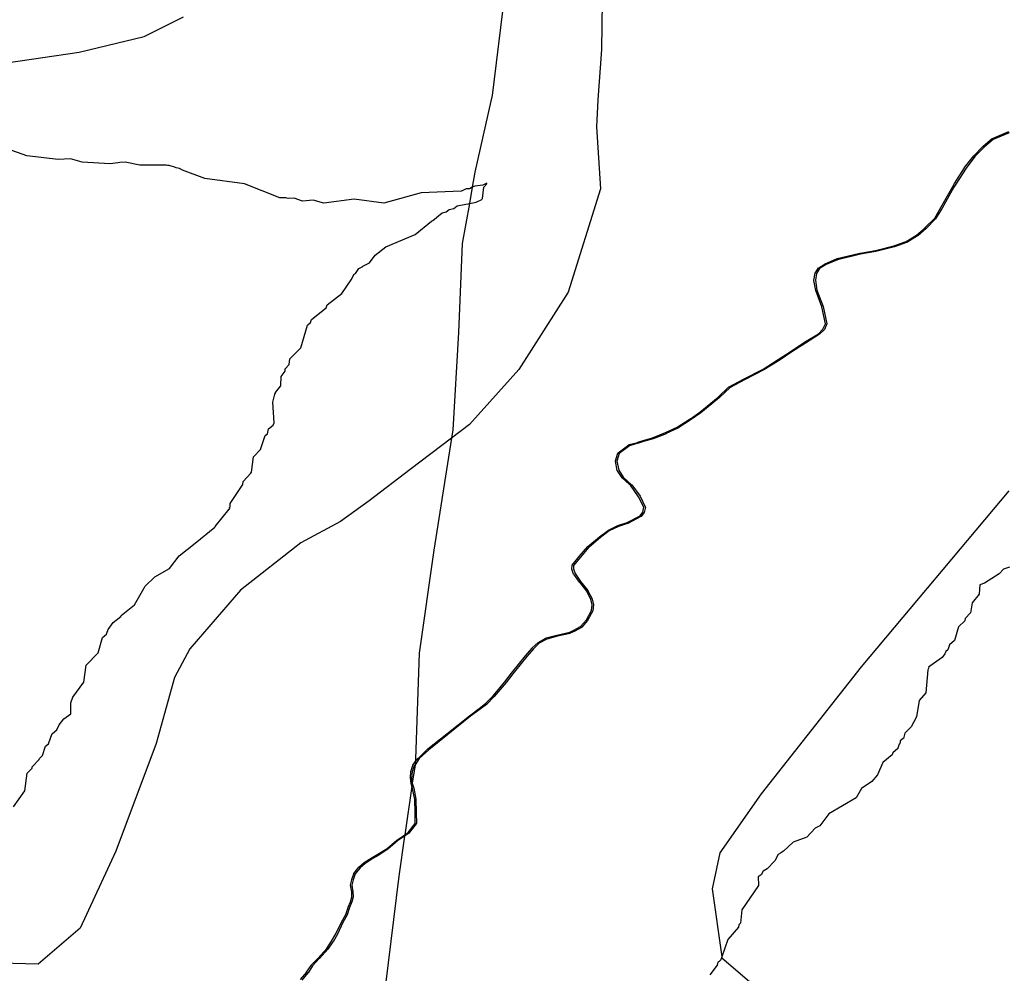
# Model space of a CAD drawing. Extents: x -9.501 to -9.326, y 38.663 to 38.769.
# Drawn here: x -9.467 to -9.463, y 38.744 to 38.747 of the extents above; entities that cross this region are included whole.
import ezdxf

# ---------------------------------------------------------------- set-up
doc = ezdxf.new("R2010")
doc.units = 0

msp = doc.modelspace()

# ---------------------------------------------------------------- linework, layer by layer
at = {"layer": 'condicionalismo'}
for points in [[(-9.464676, 38.746971), (-9.464682, 38.746575), (-9.464693, 38.746409), (-9.464698, 38.746321), (-9.464685, 38.746117), (-9.464791, 38.745778), (-9.464953, 38.745524), (-9.465115, 38.745343), (-9.465174, 38.745298), (-9.46531, 38.745195), (-9.465445, 38.745092), (-9.465539, 38.745024), (-9.465669, 38.744954), (-9.465867, 38.744798), (-9.466034, 38.744606), (-9.466084, 38.744512), (-9.466144, 38.744295), (-9.466277, 38.743941), (-9.466394, 38.743688), (-9.466532, 38.74357), (-9.46711, 38.743585)], [(-9.465, 38.746756), (-9.465041, 38.746424), (-9.465045, 38.746405), (-9.465097, 38.746172), (-9.465106, 38.746122), (-9.465115, 38.746069), (-9.465139, 38.745937), (-9.465151, 38.745645), (-9.46517, 38.745325), (-9.465174, 38.745298), (-9.465232, 38.74493), (-9.46528, 38.744592), (-9.465292, 38.744243), (-9.465293, 38.744234), (-9.465294, 38.744225), (-9.465303, 38.744164), (-9.465304, 38.744154), (-9.465327, 38.743995), (-9.465328, 38.74399), (-9.465347, 38.743859), (-9.465408, 38.743361)], [(-9.466674, 38.746526), (-9.466397, 38.746566), (-9.466184, 38.746618), (-9.466054, 38.746682)], [(-9.46567, 38.743519), (-9.465649, 38.743543), (-9.46565, 38.743543), (-9.465635, 38.743565), (-9.465635, 38.743566), (-9.465612, 38.74359), (-9.465612, 38.74359), (-9.465584, 38.743621), (-9.465584, 38.743621), (-9.465568, 38.743645), (-9.465568, 38.743645), (-9.465554, 38.743669), (-9.465554, 38.743669), (-9.465535, 38.743708), (-9.465535, 38.743708), (-9.465521, 38.743733), (-9.465521, 38.743733), (-9.465514, 38.743756), (-9.465514, 38.743757), (-9.465506, 38.743775), (-9.465501, 38.743791), (-9.465502, 38.743807), (-9.465502, 38.743807), (-9.465506, 38.743829), (-9.465506, 38.743829), (-9.465506, 38.743829), (-9.465502, 38.743847), (-9.465502, 38.743848), (-9.465495, 38.743867), (-9.465495, 38.743868), (-9.465495, 38.743868), (-9.465478, 38.743888), (-9.465478, 38.743888), (-9.465461, 38.743904), (-9.465461, 38.743904), (-9.465461, 38.743904), (-9.465435, 38.74392), (-9.465416, 38.743931), (-9.465416, 38.743931), (-9.465386, 38.74395), (-9.465354, 38.743977), (-9.465354, 38.743977), (-9.465354, 38.743977), (-9.465327, 38.743995), (-9.465317, 38.744002), (-9.465294, 38.744032), (-9.465294, 38.744068), (-9.465294, 38.744068), (-9.465295, 38.744111), (-9.465302, 38.744147), (-9.465304, 38.744154), (-9.465307, 38.744163), (-9.465307, 38.744164), (-9.465307, 38.744164), (-9.465309, 38.744181), (-9.465309, 38.744182), (-9.465309, 38.744182), (-9.465308, 38.744203), (-9.465308, 38.744203), (-9.465301, 38.744222), (-9.465301, 38.744223), (-9.465301, 38.744223), (-9.465293, 38.744234), (-9.465284, 38.744246), (-9.465283, 38.744246), (-9.465283, 38.744247), (-9.465252, 38.744277), (-9.465252, 38.744277), (-9.465189, 38.744326), (-9.465115, 38.744386), (-9.465083, 38.74441), (-9.465062, 38.744426), (-9.465037, 38.744451), (-9.465037, 38.744451), (-9.464999, 38.744497), (-9.464977, 38.744526), (-9.464977, 38.744526), (-9.464931, 38.744583), (-9.464909, 38.744608), (-9.464909, 38.744608), (-9.464909, 38.744609), (-9.464889, 38.744627), (-9.464889, 38.744627), (-9.464889, 38.744627), (-9.464864, 38.744641), (-9.464864, 38.744641), (-9.464863, 38.744642), (-9.464828, 38.744651), (-9.464828, 38.744651), (-9.464786, 38.74466), (-9.464772, 38.744667), (-9.46475, 38.744679), (-9.464731, 38.744701), (-9.464714, 38.744732), (-9.464712, 38.74475), (-9.464712, 38.744751), (-9.464716, 38.744768), (-9.46473, 38.744795), (-9.464753, 38.744825), (-9.464754, 38.744825), (-9.464772, 38.744851), (-9.464772, 38.744851), (-9.464773, 38.744851), (-9.464779, 38.744868), (-9.464779, 38.744868), (-9.464779, 38.744869), (-9.464778, 38.74488), (-9.464778, 38.744881), (-9.464755, 38.744909), (-9.464755, 38.744909), (-9.464726, 38.744942), (-9.464726, 38.744942), (-9.464726, 38.744942), (-9.464688, 38.744974), (-9.464688, 38.744974), (-9.464659, 38.744996), (-9.464659, 38.744996), (-9.464628, 38.745011), (-9.464628, 38.745011), (-9.464597, 38.745021), (-9.464555, 38.745043), (-9.464546, 38.745055), (-9.464542, 38.745071), (-9.46456, 38.745105), (-9.464586, 38.745143), (-9.464586, 38.745143), (-9.464591, 38.745147), (-9.464614, 38.745167), (-9.464614, 38.745167), (-9.464614, 38.745168), (-9.464629, 38.745191), (-9.46463, 38.745191), (-9.46463, 38.745192), (-9.46463, 38.745192), (-9.464635, 38.745222), (-9.464635, 38.745222), (-9.464635, 38.745222), (-9.464635, 38.745223), (-9.464635, 38.745223), (-9.464628, 38.745249), (-9.464627, 38.74525), (-9.464627, 38.74525), (-9.464627, 38.74525), (-9.464592, 38.745276), (-9.464592, 38.745276), (-9.464591, 38.745277), (-9.464591, 38.745277), (-9.464591, 38.745277), (-9.464562, 38.745284), (-9.464562, 38.745285), (-9.464545, 38.74529), (-9.464514, 38.745299), (-9.464514, 38.745299), (-9.464471, 38.745316), (-9.464471, 38.745316), (-9.464433, 38.745334), (-9.464433, 38.745334), (-9.46439, 38.745361), (-9.464389, 38.745361), (-9.464358, 38.745383), (-9.464322, 38.745413), (-9.464322, 38.745413), (-9.464298, 38.745433), (-9.464298, 38.745433), (-9.464263, 38.745466), (-9.464262, 38.745466), (-9.464262, 38.745466), (-9.464215, 38.745492), (-9.46415, 38.745525), (-9.464101, 38.745556), (-9.464101, 38.745556), (-9.464059, 38.745584), (-9.464059, 38.745584), (-9.464015, 38.745613), (-9.463969, 38.745641), (-9.463954, 38.745656), (-9.463946, 38.745674), (-9.463958, 38.745729), (-9.463978, 38.745783), (-9.463978, 38.745783), (-9.463984, 38.745816), (-9.463984, 38.745816), (-9.463984, 38.745817), (-9.463984, 38.745817), (-9.463984, 38.745817), (-9.46398, 38.74584), (-9.46398, 38.74584), (-9.46398, 38.74584), (-9.463969, 38.745857), (-9.463969, 38.745858), (-9.463968, 38.745858), (-9.463947, 38.745871), (-9.463947, 38.745871), (-9.463908, 38.745888), (-9.463908, 38.745888), (-9.463907, 38.745888), (-9.463833, 38.745906), (-9.463832, 38.745906), (-9.463782, 38.745914), (-9.463782, 38.745914), (-9.463721, 38.74593), (-9.463681, 38.745944), (-9.463647, 38.745965), (-9.463618, 38.745989), (-9.463618, 38.74599), (-9.463587, 38.746021), (-9.463567, 38.746056), (-9.463528, 38.746125), (-9.463528, 38.746125), (-9.463522, 38.746134), (-9.463489, 38.746186), (-9.463489, 38.746187), (-9.463459, 38.746225), (-9.463459, 38.746225), (-9.463429, 38.746256), (-9.463428, 38.746257), (-9.463428, 38.746257), (-9.463398, 38.746282), (-9.463397, 38.746282), (-9.463397, 38.746282), (-9.463397, 38.746282), (-9.463344, 38.746305)], [(-9.46567, 38.743519), (-9.465649, 38.743543), (-9.46565, 38.743543), (-9.465635, 38.743565), (-9.465635, 38.743566), (-9.465612, 38.74359), (-9.465612, 38.74359), (-9.465584, 38.743621), (-9.465584, 38.743621), (-9.465568, 38.743645), (-9.465568, 38.743645), (-9.465554, 38.743669), (-9.465554, 38.743669), (-9.465535, 38.743708), (-9.465535, 38.743708), (-9.465521, 38.743733), (-9.465521, 38.743733), (-9.465514, 38.743756), (-9.465514, 38.743757), (-9.465506, 38.743775), (-9.465501, 38.743791), (-9.465502, 38.743807), (-9.465502, 38.743807), (-9.465506, 38.743829), (-9.465506, 38.743829), (-9.465506, 38.743829), (-9.465502, 38.743847), (-9.465502, 38.743848), (-9.465495, 38.743867), (-9.465495, 38.743868), (-9.465495, 38.743868), (-9.465478, 38.743888), (-9.465478, 38.743888), (-9.465461, 38.743904), (-9.465461, 38.743904), (-9.465461, 38.743904), (-9.465435, 38.74392), (-9.465416, 38.743931), (-9.465416, 38.743931), (-9.465386, 38.74395), (-9.465354, 38.743977), (-9.465354, 38.743977), (-9.465354, 38.743977), (-9.465327, 38.743995), (-9.465317, 38.744002), (-9.465294, 38.744032), (-9.465294, 38.744068), (-9.465294, 38.744068), (-9.465295, 38.744111), (-9.465302, 38.744147), (-9.465304, 38.744154), (-9.465307, 38.744163), (-9.465307, 38.744164), (-9.465307, 38.744164), (-9.465309, 38.744181), (-9.465309, 38.744182), (-9.465309, 38.744182), (-9.465308, 38.744203), (-9.465308, 38.744203), (-9.465301, 38.744222), (-9.465301, 38.744223), (-9.465301, 38.744223), (-9.465293, 38.744234), (-9.465284, 38.744246), (-9.465283, 38.744246), (-9.465283, 38.744247), (-9.465252, 38.744277), (-9.465252, 38.744277), (-9.465189, 38.744326), (-9.465115, 38.744386), (-9.465083, 38.74441), (-9.465062, 38.744426), (-9.465037, 38.744451), (-9.465037, 38.744451), (-9.464999, 38.744497), (-9.464977, 38.744526), (-9.464977, 38.744526), (-9.464931, 38.744583), (-9.464909, 38.744608), (-9.464909, 38.744608), (-9.464909, 38.744609), (-9.464889, 38.744627), (-9.464889, 38.744627), (-9.464889, 38.744627), (-9.464864, 38.744641), (-9.464864, 38.744641), (-9.464863, 38.744642), (-9.464828, 38.744651), (-9.464828, 38.744651), (-9.464786, 38.74466), (-9.464772, 38.744667), (-9.46475, 38.744679), (-9.464731, 38.744701), (-9.464714, 38.744732), (-9.464712, 38.74475), (-9.464712, 38.744751), (-9.464716, 38.744768), (-9.46473, 38.744795), (-9.464753, 38.744825), (-9.464754, 38.744825), (-9.464772, 38.744851), (-9.464772, 38.744851), (-9.464773, 38.744851), (-9.464779, 38.744868), (-9.464779, 38.744868), (-9.464779, 38.744869), (-9.464778, 38.74488), (-9.464778, 38.744881), (-9.464755, 38.744909), (-9.464755, 38.744909), (-9.464726, 38.744942), (-9.464726, 38.744942), (-9.464726, 38.744942), (-9.464688, 38.744974), (-9.464688, 38.744974), (-9.464659, 38.744996), (-9.464659, 38.744996), (-9.464628, 38.745011), (-9.464628, 38.745011), (-9.464597, 38.745021), (-9.464555, 38.745043), (-9.464546, 38.745055), (-9.464542, 38.745071), (-9.46456, 38.745105), (-9.464586, 38.745143), (-9.464586, 38.745143), (-9.464591, 38.745147), (-9.464614, 38.745167), (-9.464614, 38.745167), (-9.464614, 38.745168), (-9.464629, 38.745191), (-9.46463, 38.745191), (-9.46463, 38.745192), (-9.46463, 38.745192), (-9.464635, 38.745222), (-9.464635, 38.745222), (-9.464635, 38.745222), (-9.464635, 38.745223), (-9.464635, 38.745223), (-9.464628, 38.745249), (-9.464627, 38.74525), (-9.464627, 38.74525), (-9.464627, 38.74525), (-9.464592, 38.745276), (-9.464592, 38.745276), (-9.464591, 38.745277), (-9.464591, 38.745277), (-9.464591, 38.745277), (-9.464562, 38.745284), (-9.464562, 38.745285), (-9.464545, 38.74529), (-9.464514, 38.745299), (-9.464514, 38.745299), (-9.464471, 38.745316), (-9.464471, 38.745316), (-9.464433, 38.745334), (-9.464433, 38.745334), (-9.46439, 38.745361), (-9.464389, 38.745361), (-9.464358, 38.745383), (-9.464322, 38.745413), (-9.464322, 38.745413), (-9.464298, 38.745433), (-9.464298, 38.745433), (-9.464263, 38.745466), (-9.464262, 38.745466), (-9.464262, 38.745466), (-9.464215, 38.745492), (-9.46415, 38.745525), (-9.464101, 38.745556), (-9.464101, 38.745556), (-9.464059, 38.745584), (-9.464059, 38.745584), (-9.464015, 38.745613), (-9.463969, 38.745641), (-9.463954, 38.745656), (-9.463946, 38.745674), (-9.463958, 38.745729), (-9.463978, 38.745783), (-9.463978, 38.745783), (-9.463984, 38.745816), (-9.463984, 38.745816), (-9.463984, 38.745817), (-9.463984, 38.745817), (-9.463984, 38.745817), (-9.46398, 38.74584), (-9.46398, 38.74584), (-9.46398, 38.74584), (-9.463969, 38.745857), (-9.463969, 38.745858), (-9.463968, 38.745858), (-9.463947, 38.745871), (-9.463947, 38.745871), (-9.463908, 38.745888), (-9.463908, 38.745888), (-9.463907, 38.745888), (-9.463833, 38.745906), (-9.463832, 38.745906), (-9.463782, 38.745914), (-9.463782, 38.745914), (-9.463721, 38.74593), (-9.463681, 38.745944), (-9.463647, 38.745965), (-9.463618, 38.745989), (-9.463618, 38.74599), (-9.463587, 38.746021), (-9.463567, 38.746056), (-9.463528, 38.746125), (-9.463528, 38.746125), (-9.463522, 38.746134), (-9.463489, 38.746186), (-9.463489, 38.746187), (-9.463459, 38.746225), (-9.463459, 38.746225), (-9.463429, 38.746256), (-9.463428, 38.746257), (-9.463428, 38.746257), (-9.463398, 38.746282), (-9.463397, 38.746282), (-9.463397, 38.746282), (-9.463397, 38.746282), (-9.463344, 38.746305)], [(-9.463343, 38.746301), (-9.463395, 38.746279), (-9.463424, 38.746255), (-9.463424, 38.746255), (-9.463426, 38.746253), (-9.463455, 38.746223), (-9.463455, 38.746223), (-9.463484, 38.746185), (-9.463518, 38.746132), (-9.463524, 38.746123), (-9.463524, 38.746123), (-9.463563, 38.746054), (-9.463584, 38.746019), (-9.463584, 38.746019), (-9.463584, 38.746019), (-9.463615, 38.745987), (-9.463615, 38.745987), (-9.463615, 38.745987), (-9.463643, 38.745963), (-9.463643, 38.745963), (-9.463644, 38.745963), (-9.463644, 38.745963), (-9.463679, 38.745941), (-9.46368, 38.745941), (-9.463719, 38.745926), (-9.463719, 38.745926), (-9.463719, 38.745926), (-9.463781, 38.745911), (-9.463781, 38.745911), (-9.463831, 38.745902), (-9.463831, 38.745902), (-9.463906, 38.745884), (-9.463944, 38.745868), (-9.463944, 38.745868), (-9.463965, 38.745855), (-9.463975, 38.745839), (-9.463979, 38.745817), (-9.463974, 38.745784), (-9.463974, 38.745784), (-9.463953, 38.74573), (-9.463953, 38.74573), (-9.463941, 38.745674), (-9.463941, 38.745673), (-9.463941, 38.745673), (-9.463941, 38.745673), (-9.463949, 38.745655), (-9.46395, 38.745654), (-9.46395, 38.745654), (-9.46395, 38.745654), (-9.463965, 38.745639), (-9.463966, 38.745639), (-9.463966, 38.745639), (-9.464012, 38.74561), (-9.464056, 38.745581), (-9.464056, 38.745581), (-9.464098, 38.745553), (-9.464098, 38.745553), (-9.464148, 38.745522), (-9.464148, 38.745522), (-9.464148, 38.745522), (-9.464212, 38.745489), (-9.464212, 38.745489), (-9.464259, 38.745464), (-9.464294, 38.745431), (-9.464294, 38.745431), (-9.464319, 38.745411), (-9.464319, 38.745411), (-9.464355, 38.745381), (-9.464355, 38.745381), (-9.464387, 38.745359), (-9.464387, 38.745359), (-9.464431, 38.745331), (-9.464431, 38.745331), (-9.464469, 38.745313), (-9.464469, 38.745313), (-9.464469, 38.745312), (-9.464512, 38.745296), (-9.464512, 38.745296), (-9.464543, 38.745287), (-9.46456, 38.745281), (-9.464561, 38.745281), (-9.464589, 38.745273), (-9.464623, 38.745248), (-9.464631, 38.745222), (-9.464625, 38.745193), (-9.46461, 38.74517), (-9.464583, 38.745145), (-9.464583, 38.745145), (-9.464582, 38.745145), (-9.464582, 38.745145), (-9.464555, 38.745107), (-9.464555, 38.745107), (-9.464555, 38.745107), (-9.464538, 38.745072), (-9.464538, 38.745072), (-9.464537, 38.745071), (-9.464541, 38.745054), (-9.464542, 38.745054), (-9.464542, 38.745053), (-9.464542, 38.745053), (-9.464551, 38.745041), (-9.464551, 38.745041), (-9.464551, 38.745041), (-9.464552, 38.74504), (-9.464552, 38.74504), (-9.464595, 38.745018), (-9.464595, 38.745018), (-9.464596, 38.745018), (-9.464626, 38.745008), (-9.464626, 38.745008), (-9.464656, 38.744993), (-9.464685, 38.744971), (-9.464685, 38.744971), (-9.464722, 38.74494), (-9.464723, 38.74494), (-9.464751, 38.744907), (-9.464751, 38.744907), (-9.464774, 38.744879), (-9.464774, 38.744869), (-9.464768, 38.744853), (-9.464768, 38.744853), (-9.46475, 38.744827), (-9.46475, 38.744827), (-9.464726, 38.744797), (-9.464726, 38.744797), (-9.464726, 38.744796), (-9.464712, 38.74477), (-9.464712, 38.744769), (-9.464712, 38.744769), (-9.464708, 38.744751), (-9.464708, 38.744751), (-9.464708, 38.744751), (-9.46471, 38.744731), (-9.46471, 38.744731), (-9.46471, 38.744731), (-9.464727, 38.744699), (-9.464727, 38.744699), (-9.464746, 38.744677), (-9.464747, 38.744677), (-9.464747, 38.744677), (-9.464747, 38.744676), (-9.464769, 38.744664), (-9.464784, 38.744657), (-9.464784, 38.744656), (-9.464784, 38.744656), (-9.464826, 38.744647), (-9.464826, 38.744647), (-9.464861, 38.744638), (-9.464886, 38.744624), (-9.464905, 38.744606), (-9.464905, 38.744606), (-9.464927, 38.744581), (-9.464973, 38.744524), (-9.464995, 38.744495), (-9.464995, 38.744495), (-9.465034, 38.744449), (-9.465034, 38.744449), (-9.465058, 38.744424), (-9.465058, 38.744423), (-9.465059, 38.744423), (-9.46508, 38.744407), (-9.465112, 38.744384), (-9.465186, 38.744324), (-9.465249, 38.744274), (-9.46528, 38.744245), (-9.465294, 38.744225), (-9.465297, 38.744221), (-9.465303, 38.744202), (-9.465305, 38.744181), (-9.465303, 38.744164), (-9.465303, 38.744164), (-9.465298, 38.744148), (-9.465298, 38.744148), (-9.465291, 38.744112), (-9.465291, 38.744111), (-9.46529, 38.744068), (-9.46529, 38.744068), (-9.465289, 38.744032), (-9.46529, 38.744031), (-9.465314, 38.744), (-9.465314, 38.744), (-9.465314, 38.744), (-9.465328, 38.74399), (-9.465351, 38.743975), (-9.465351, 38.743975), (-9.465383, 38.743948), (-9.465383, 38.743948), (-9.465383, 38.743948), (-9.465413, 38.743928), (-9.465413, 38.743928), (-9.465432, 38.743917), (-9.465458, 38.743901), (-9.465474, 38.743886), (-9.465474, 38.743886), (-9.465491, 38.743866), (-9.465497, 38.743847), (-9.465501, 38.743829), (-9.465498, 38.743807), (-9.465498, 38.743807), (-9.465497, 38.743791), (-9.465497, 38.743791), (-9.465497, 38.743791), (-9.465501, 38.743774), (-9.465501, 38.743774), (-9.465501, 38.743774), (-9.465509, 38.743756), (-9.465509, 38.743756), (-9.465517, 38.743732), (-9.465517, 38.743732), (-9.465517, 38.743732), (-9.465531, 38.743707), (-9.465531, 38.743707), (-9.465549, 38.743668), (-9.465549, 38.743668), (-9.465563, 38.743643), (-9.465564, 38.743643), (-9.46558, 38.743619), (-9.46558, 38.743619), (-9.465608, 38.743588), (-9.465609, 38.743588), (-9.465631, 38.743564), (-9.465645, 38.743541), (-9.465646, 38.743541), (-9.465666, 38.743517)], [(-9.463343, 38.746301), (-9.463395, 38.746279), (-9.463424, 38.746255), (-9.463424, 38.746255), (-9.463426, 38.746253), (-9.463455, 38.746223), (-9.463455, 38.746223), (-9.463484, 38.746185), (-9.463518, 38.746132), (-9.463524, 38.746123), (-9.463524, 38.746123), (-9.463563, 38.746054), (-9.463584, 38.746019), (-9.463584, 38.746019), (-9.463584, 38.746019), (-9.463615, 38.745987), (-9.463615, 38.745987), (-9.463615, 38.745987), (-9.463643, 38.745963), (-9.463643, 38.745963), (-9.463644, 38.745963), (-9.463644, 38.745963), (-9.463679, 38.745941), (-9.46368, 38.745941), (-9.463719, 38.745926), (-9.463719, 38.745926), (-9.463719, 38.745926), (-9.463781, 38.745911), (-9.463781, 38.745911), (-9.463831, 38.745902), (-9.463831, 38.745902), (-9.463906, 38.745884), (-9.463944, 38.745868), (-9.463944, 38.745868), (-9.463965, 38.745855), (-9.463975, 38.745839), (-9.463979, 38.745817), (-9.463974, 38.745784), (-9.463974, 38.745784), (-9.463953, 38.74573), (-9.463953, 38.74573), (-9.463941, 38.745674), (-9.463941, 38.745673), (-9.463941, 38.745673), (-9.463941, 38.745673), (-9.463949, 38.745655), (-9.46395, 38.745654), (-9.46395, 38.745654), (-9.46395, 38.745654), (-9.463965, 38.745639), (-9.463966, 38.745639), (-9.463966, 38.745639), (-9.464012, 38.74561), (-9.464056, 38.745581), (-9.464056, 38.745581), (-9.464098, 38.745553), (-9.464098, 38.745553), (-9.464148, 38.745522), (-9.464148, 38.745522), (-9.464148, 38.745522), (-9.464212, 38.745489), (-9.464212, 38.745489), (-9.464259, 38.745464), (-9.464294, 38.745431), (-9.464294, 38.745431), (-9.464319, 38.745411), (-9.464319, 38.745411), (-9.464355, 38.745381), (-9.464355, 38.745381), (-9.464387, 38.745359), (-9.464387, 38.745359), (-9.464431, 38.745331), (-9.464431, 38.745331), (-9.464469, 38.745313), (-9.464469, 38.745313), (-9.464469, 38.745312), (-9.464512, 38.745296), (-9.464512, 38.745296), (-9.464543, 38.745287), (-9.46456, 38.745281), (-9.464561, 38.745281), (-9.464589, 38.745273), (-9.464623, 38.745248), (-9.464631, 38.745222), (-9.464625, 38.745193), (-9.46461, 38.74517), (-9.464583, 38.745145), (-9.464583, 38.745145), (-9.464582, 38.745145), (-9.464582, 38.745145), (-9.464555, 38.745107), (-9.464555, 38.745107), (-9.464555, 38.745107), (-9.464538, 38.745072), (-9.464538, 38.745072), (-9.464537, 38.745071), (-9.464541, 38.745054), (-9.464542, 38.745054), (-9.464542, 38.745053), (-9.464542, 38.745053), (-9.464551, 38.745041), (-9.464551, 38.745041), (-9.464551, 38.745041), (-9.464552, 38.74504), (-9.464552, 38.74504), (-9.464595, 38.745018), (-9.464595, 38.745018), (-9.464596, 38.745018), (-9.464626, 38.745008), (-9.464626, 38.745008), (-9.464656, 38.744993), (-9.464685, 38.744971), (-9.464685, 38.744971), (-9.464722, 38.74494), (-9.464723, 38.74494), (-9.464751, 38.744907), (-9.464751, 38.744907), (-9.464774, 38.744879), (-9.464774, 38.744869), (-9.464768, 38.744853), (-9.464768, 38.744853), (-9.46475, 38.744827), (-9.46475, 38.744827), (-9.464726, 38.744797), (-9.464726, 38.744797), (-9.464726, 38.744796), (-9.464712, 38.74477), (-9.464712, 38.744769), (-9.464712, 38.744769), (-9.464708, 38.744751), (-9.464708, 38.744751), (-9.464708, 38.744751), (-9.46471, 38.744731), (-9.46471, 38.744731), (-9.46471, 38.744731), (-9.464727, 38.744699), (-9.464727, 38.744699), (-9.464746, 38.744677), (-9.464747, 38.744677), (-9.464747, 38.744677), (-9.464747, 38.744676), (-9.464769, 38.744664), (-9.464784, 38.744657), (-9.464784, 38.744656), (-9.464784, 38.744656), (-9.464826, 38.744647), (-9.464826, 38.744647), (-9.464861, 38.744638), (-9.464886, 38.744624), (-9.464905, 38.744606), (-9.464905, 38.744606), (-9.464927, 38.744581), (-9.464973, 38.744524), (-9.464995, 38.744495), (-9.464995, 38.744495), (-9.465034, 38.744449), (-9.465034, 38.744449), (-9.465058, 38.744424), (-9.465058, 38.744423), (-9.465059, 38.744423), (-9.46508, 38.744407), (-9.465112, 38.744384), (-9.465186, 38.744324), (-9.465249, 38.744274), (-9.46528, 38.744245), (-9.465294, 38.744225), (-9.465297, 38.744221), (-9.465303, 38.744202), (-9.465305, 38.744181), (-9.465303, 38.744164), (-9.465303, 38.744164), (-9.465298, 38.744148), (-9.465298, 38.744148), (-9.465291, 38.744112), (-9.465291, 38.744111), (-9.46529, 38.744068), (-9.46529, 38.744068), (-9.465289, 38.744032), (-9.46529, 38.744031), (-9.465314, 38.744), (-9.465314, 38.744), (-9.465314, 38.744), (-9.465328, 38.74399), (-9.465351, 38.743975), (-9.465351, 38.743975), (-9.465383, 38.743948), (-9.465383, 38.743948), (-9.465383, 38.743948), (-9.465413, 38.743928), (-9.465413, 38.743928), (-9.465432, 38.743917), (-9.465458, 38.743901), (-9.465474, 38.743886), (-9.465474, 38.743886), (-9.465491, 38.743866), (-9.465497, 38.743847), (-9.465501, 38.743829), (-9.465498, 38.743807), (-9.465498, 38.743807), (-9.465497, 38.743791), (-9.465497, 38.743791), (-9.465497, 38.743791), (-9.465501, 38.743774), (-9.465501, 38.743774), (-9.465501, 38.743774), (-9.465509, 38.743756), (-9.465509, 38.743756), (-9.465517, 38.743732), (-9.465517, 38.743732), (-9.465517, 38.743732), (-9.465531, 38.743707), (-9.465531, 38.743707), (-9.465549, 38.743668), (-9.465549, 38.743668), (-9.465563, 38.743643), (-9.465564, 38.743643), (-9.46558, 38.743619), (-9.46558, 38.743619), (-9.465608, 38.743588), (-9.465609, 38.743588), (-9.465631, 38.743564), (-9.465645, 38.743541), (-9.465646, 38.743541), (-9.465666, 38.743517)], [(-9.466613, 38.744087), (-9.466576, 38.744139), (-9.466568, 38.744197), (-9.466568, 38.744197), (-9.466551, 38.744214), (-9.466551, 38.744218), (-9.466551, 38.744218), (-9.466528, 38.744242), (-9.466527, 38.744245), (-9.466518, 38.744255), (-9.466508, 38.744286), (-9.466498, 38.744294), (-9.466486, 38.744328), (-9.466485, 38.744328), (-9.46647, 38.74434), (-9.466463, 38.744356), (-9.466447, 38.744376), (-9.466424, 38.744392), (-9.466424, 38.744428), (-9.466418, 38.744447), (-9.466382, 38.744496), (-9.466374, 38.744552), (-9.466374, 38.744552), (-9.466335, 38.744593), (-9.46632, 38.744643), (-9.46632, 38.744643), (-9.466307, 38.744654), (-9.466305, 38.74466), (-9.466303, 38.744666), (-9.466303, 38.744667), (-9.466302, 38.744669), (-9.466285, 38.744692), (-9.46626, 38.744712), (-9.466259, 38.744715), (-9.466215, 38.74475), (-9.46618, 38.744812), (-9.466148, 38.744842), (-9.4661, 38.74487), (-9.466069, 38.744911), (-9.466016, 38.744953), (-9.465952, 38.745005), (-9.46595, 38.745008), (-9.465904, 38.745065), (-9.465902, 38.745066), (-9.465903, 38.74507), (-9.465901, 38.745072), (-9.465901, 38.745082), (-9.465901, 38.745083), (-9.465859, 38.745146), (-9.465858, 38.745156), (-9.465833, 38.745183), (-9.465831, 38.745186), (-9.465824, 38.745236), (-9.465824, 38.745236), (-9.465801, 38.745261), (-9.465786, 38.745307), (-9.465779, 38.745312), (-9.465775, 38.745329), (-9.46576, 38.745341), (-9.46576, 38.745341), (-9.465757, 38.745348), (-9.465761, 38.745416), (-9.465754, 38.745442), (-9.465752, 38.745446), (-9.465752, 38.745447), (-9.465752, 38.745448), (-9.465735, 38.74547), (-9.465735, 38.745471), (-9.465734, 38.745501), (-9.465721, 38.745518), (-9.46572, 38.745526), (-9.465707, 38.74554), (-9.465705, 38.745558), (-9.465669, 38.745595), (-9.465647, 38.745669), (-9.465646, 38.74567), (-9.465637, 38.745678), (-9.465634, 38.745688), (-9.465634, 38.745688), (-9.465586, 38.745726), (-9.465583, 38.745736), (-9.465534, 38.745773), (-9.465504, 38.745818), (-9.465494, 38.745837), (-9.465494, 38.745837), (-9.46549, 38.745839), (-9.465479, 38.745855), (-9.465465, 38.745862), (-9.465465, 38.745863), (-9.465444, 38.745874), (-9.465425, 38.745899), (-9.46539, 38.745926), (-9.465294, 38.745967), (-9.46524, 38.746011), (-9.465235, 38.746013), (-9.465205, 38.746038), (-9.465205, 38.746038), (-9.465192, 38.746041), (-9.465182, 38.746049), (-9.465167, 38.746052), (-9.465156, 38.746061), (-9.465155, 38.746061), (-9.465115, 38.746069), (-9.465093, 38.746073), (-9.465075, 38.746082), (-9.465073, 38.746084), (-9.465072, 38.746085), (-9.465068, 38.746122), (-9.465058, 38.746133), (-9.465058, 38.746136), (-9.465069, 38.74613), (-9.465069, 38.74613), (-9.465071, 38.746129), (-9.465098, 38.746126), (-9.465106, 38.746122), (-9.465115, 38.746117), (-9.465126, 38.746117), (-9.465141, 38.746109), (-9.465142, 38.746109), (-9.465274, 38.746104), (-9.465396, 38.74607), (-9.465494, 38.746083), (-9.465593, 38.74607), (-9.465594, 38.74607), (-9.465629, 38.74608), (-9.465664, 38.746077), (-9.465691, 38.746086), (-9.465711, 38.746085), (-9.465718, 38.746087), (-9.465738, 38.746087), (-9.465854, 38.746133), (-9.465984, 38.746151), (-9.466058, 38.746178), (-9.466067, 38.746184), (-9.466079, 38.746186), (-9.466086, 38.746189), (-9.466095, 38.746191), (-9.466101, 38.746194), (-9.466107, 38.746194), (-9.466111, 38.746195), (-9.466198, 38.746195), (-9.466246, 38.746205), (-9.466263, 38.746203), (-9.466269, 38.746202), (-9.466269, 38.746202), (-9.46627, 38.746202), (-9.466295, 38.746199), (-9.466387, 38.746205), (-9.466425, 38.746216), (-9.466466, 38.746213), (-9.466569, 38.746225), (-9.466634, 38.746248)], [(-9.466613, 38.744087), (-9.466576, 38.744139), (-9.466568, 38.744197), (-9.466568, 38.744197), (-9.466551, 38.744214), (-9.466551, 38.744218), (-9.466551, 38.744218), (-9.466528, 38.744242), (-9.466527, 38.744245), (-9.466518, 38.744255), (-9.466508, 38.744286), (-9.466498, 38.744294), (-9.466486, 38.744328), (-9.466485, 38.744328), (-9.46647, 38.74434), (-9.466463, 38.744356), (-9.466447, 38.744376), (-9.466424, 38.744392), (-9.466424, 38.744428), (-9.466418, 38.744447), (-9.466382, 38.744496), (-9.466374, 38.744552), (-9.466374, 38.744552), (-9.466335, 38.744593), (-9.46632, 38.744643), (-9.46632, 38.744643), (-9.466307, 38.744654), (-9.466305, 38.74466), (-9.466303, 38.744666), (-9.466303, 38.744667), (-9.466302, 38.744669), (-9.466285, 38.744692), (-9.46626, 38.744712), (-9.466259, 38.744715), (-9.466215, 38.74475), (-9.46618, 38.744812), (-9.466148, 38.744842), (-9.4661, 38.74487), (-9.466069, 38.744911), (-9.466016, 38.744953), (-9.465952, 38.745005), (-9.46595, 38.745008), (-9.465904, 38.745065), (-9.465902, 38.745066), (-9.465903, 38.74507), (-9.465901, 38.745072), (-9.465901, 38.745082), (-9.465901, 38.745083), (-9.465859, 38.745146), (-9.465858, 38.745156), (-9.465833, 38.745183), (-9.465831, 38.745186), (-9.465824, 38.745236), (-9.465824, 38.745236), (-9.465801, 38.745261), (-9.465786, 38.745307), (-9.465779, 38.745312), (-9.465775, 38.745329), (-9.46576, 38.745341), (-9.46576, 38.745341), (-9.465757, 38.745348), (-9.465761, 38.745416), (-9.465754, 38.745442), (-9.465752, 38.745446), (-9.465752, 38.745447), (-9.465752, 38.745448), (-9.465735, 38.74547), (-9.465735, 38.745471), (-9.465734, 38.745501), (-9.465721, 38.745518), (-9.46572, 38.745526), (-9.465707, 38.74554), (-9.465705, 38.745558), (-9.465669, 38.745595), (-9.465647, 38.745669), (-9.465646, 38.74567), (-9.465637, 38.745678), (-9.465634, 38.745688), (-9.465634, 38.745688), (-9.465586, 38.745726), (-9.465583, 38.745736), (-9.465534, 38.745773), (-9.465504, 38.745818), (-9.465494, 38.745837), (-9.465494, 38.745837), (-9.46549, 38.745839), (-9.465479, 38.745855), (-9.465465, 38.745862), (-9.465465, 38.745863), (-9.465444, 38.745874), (-9.465425, 38.745899), (-9.46539, 38.745926), (-9.465294, 38.745967), (-9.46524, 38.746011), (-9.465235, 38.746013), (-9.465205, 38.746038), (-9.465205, 38.746038), (-9.465192, 38.746041), (-9.465182, 38.746049), (-9.465167, 38.746052), (-9.465156, 38.746061), (-9.465155, 38.746061), (-9.465115, 38.746069), (-9.465093, 38.746073), (-9.465075, 38.746082), (-9.465073, 38.746084), (-9.465072, 38.746085), (-9.465068, 38.746122), (-9.465058, 38.746133), (-9.465058, 38.746136), (-9.465069, 38.74613), (-9.465069, 38.74613), (-9.465071, 38.746129), (-9.465098, 38.746126), (-9.465106, 38.746122), (-9.465115, 38.746117), (-9.465126, 38.746117), (-9.465141, 38.746109), (-9.465142, 38.746109), (-9.465274, 38.746104), (-9.465396, 38.74607), (-9.465494, 38.746083), (-9.465593, 38.74607), (-9.465594, 38.74607), (-9.465629, 38.74608), (-9.465664, 38.746077), (-9.465691, 38.746086), (-9.465711, 38.746085), (-9.465718, 38.746087), (-9.465738, 38.746087), (-9.465854, 38.746133), (-9.465984, 38.746151), (-9.466058, 38.746178), (-9.466067, 38.746184), (-9.466079, 38.746186), (-9.466086, 38.746189), (-9.466095, 38.746191), (-9.466101, 38.746194), (-9.466107, 38.746194), (-9.466111, 38.746195), (-9.466198, 38.746195), (-9.466246, 38.746205), (-9.466263, 38.746203), (-9.466269, 38.746202), (-9.466269, 38.746202), (-9.46627, 38.746202), (-9.466295, 38.746199), (-9.466387, 38.746205), (-9.466425, 38.746216), (-9.466466, 38.746213), (-9.466569, 38.746225), (-9.466634, 38.746248)], [(-9.463344, 38.745125), (-9.463829, 38.744547), (-9.464157, 38.744129), (-9.464293, 38.743935), (-9.464318, 38.743817), (-9.464286, 38.743594), (-9.464286, 38.743591), (-9.464034, 38.743375), (-9.463863, 38.743249), (-9.463802, 38.743201), (-9.463642, 38.743073), (-9.463478, 38.742971), (-9.463352, 38.742946)], [(-9.463341, 38.744874), (-9.463361, 38.744867), (-9.463375, 38.744852), (-9.463424, 38.744821), (-9.463439, 38.744816), (-9.463441, 38.744786), (-9.463441, 38.744785), (-9.463464, 38.744757), (-9.463469, 38.744724), (-9.463469, 38.744724), (-9.463487, 38.744705), (-9.463488, 38.744698), (-9.463509, 38.744678), (-9.463522, 38.744633), (-9.463522, 38.744633), (-9.463539, 38.744619), (-9.463544, 38.744603), (-9.463544, 38.744603), (-9.463551, 38.744597), (-9.463554, 38.744589), (-9.463563, 38.744577), (-9.463607, 38.744545), (-9.463606, 38.744543), (-9.46361, 38.744537), (-9.463616, 38.744461), (-9.463638, 38.744436), (-9.463647, 38.744382), (-9.463664, 38.74435), (-9.463685, 38.744329), (-9.46369, 38.744311), (-9.463691, 38.744311), (-9.4637, 38.744303), (-9.463701, 38.744298), (-9.463703, 38.744293), (-9.463704, 38.744292), (-9.463708, 38.744279), (-9.463708, 38.744278), (-9.463725, 38.744264), (-9.463727, 38.744257), (-9.463757, 38.744232), (-9.463775, 38.744192), (-9.463794, 38.74417), (-9.463828, 38.744147), (-9.463845, 38.744116), (-9.463845, 38.744116), (-9.463935, 38.744064), (-9.463964, 38.744024), (-9.46398, 38.744017), (-9.464007, 38.743987), (-9.464007, 38.743987), (-9.464052, 38.743971), (-9.464084, 38.743941), (-9.464093, 38.743936), (-9.464094, 38.743934), (-9.464094, 38.743934), (-9.464101, 38.74393), (-9.464112, 38.743909), (-9.464137, 38.743883), (-9.46415, 38.743875), (-9.464157, 38.743863), (-9.464157, 38.743863), (-9.464157, 38.743863), (-9.464167, 38.743857), (-9.464166, 38.743829), (-9.464166, 38.743828), (-9.464221, 38.743748), (-9.464225, 38.743704), (-9.46423, 38.743699), (-9.464231, 38.743691), (-9.464267, 38.743651), (-9.464286, 38.743594), (-9.46429, 38.743584), (-9.464294, 38.74358), (-9.464295, 38.743579), (-9.464295, 38.743579), (-9.464299, 38.743576), (-9.464302, 38.743566), (-9.464326, 38.743535)], [(-9.463341, 38.744874), (-9.463361, 38.744867), (-9.463375, 38.744852), (-9.463424, 38.744821), (-9.463439, 38.744816), (-9.463441, 38.744786), (-9.463441, 38.744785), (-9.463464, 38.744757), (-9.463469, 38.744724), (-9.463469, 38.744724), (-9.463487, 38.744705), (-9.463488, 38.744698), (-9.463509, 38.744678), (-9.463522, 38.744633), (-9.463522, 38.744633), (-9.463539, 38.744619), (-9.463544, 38.744603), (-9.463544, 38.744603), (-9.463551, 38.744597), (-9.463554, 38.744589), (-9.463563, 38.744577), (-9.463607, 38.744545), (-9.463606, 38.744543), (-9.46361, 38.744537), (-9.463616, 38.744461), (-9.463638, 38.744436), (-9.463647, 38.744382), (-9.463664, 38.74435), (-9.463685, 38.744329), (-9.46369, 38.744311), (-9.463691, 38.744311), (-9.4637, 38.744303), (-9.463701, 38.744298), (-9.463703, 38.744293), (-9.463704, 38.744292), (-9.463708, 38.744279), (-9.463708, 38.744278), (-9.463725, 38.744264), (-9.463727, 38.744257), (-9.463757, 38.744232), (-9.463775, 38.744192), (-9.463794, 38.74417), (-9.463828, 38.744147), (-9.463845, 38.744116), (-9.463845, 38.744116), (-9.463935, 38.744064), (-9.463964, 38.744024), (-9.46398, 38.744017), (-9.464007, 38.743987), (-9.464007, 38.743987), (-9.464052, 38.743971), (-9.464084, 38.743941), (-9.464093, 38.743936), (-9.464094, 38.743934), (-9.464094, 38.743934), (-9.464101, 38.74393), (-9.464112, 38.743909), (-9.464137, 38.743883), (-9.46415, 38.743875), (-9.464157, 38.743863), (-9.464157, 38.743863), (-9.464157, 38.743863), (-9.464167, 38.743857), (-9.464166, 38.743829), (-9.464166, 38.743828), (-9.464221, 38.743748), (-9.464225, 38.743704), (-9.46423, 38.743699), (-9.464231, 38.743691), (-9.464267, 38.743651), (-9.464286, 38.743594), (-9.46429, 38.743584), (-9.464294, 38.74358), (-9.464295, 38.743579), (-9.464295, 38.743579), (-9.464299, 38.743576), (-9.464302, 38.743566), (-9.464326, 38.743535)]]:
    msp.add_lwpolyline(points, dxfattribs=at)

doc.saveas('drawing.dxf')
